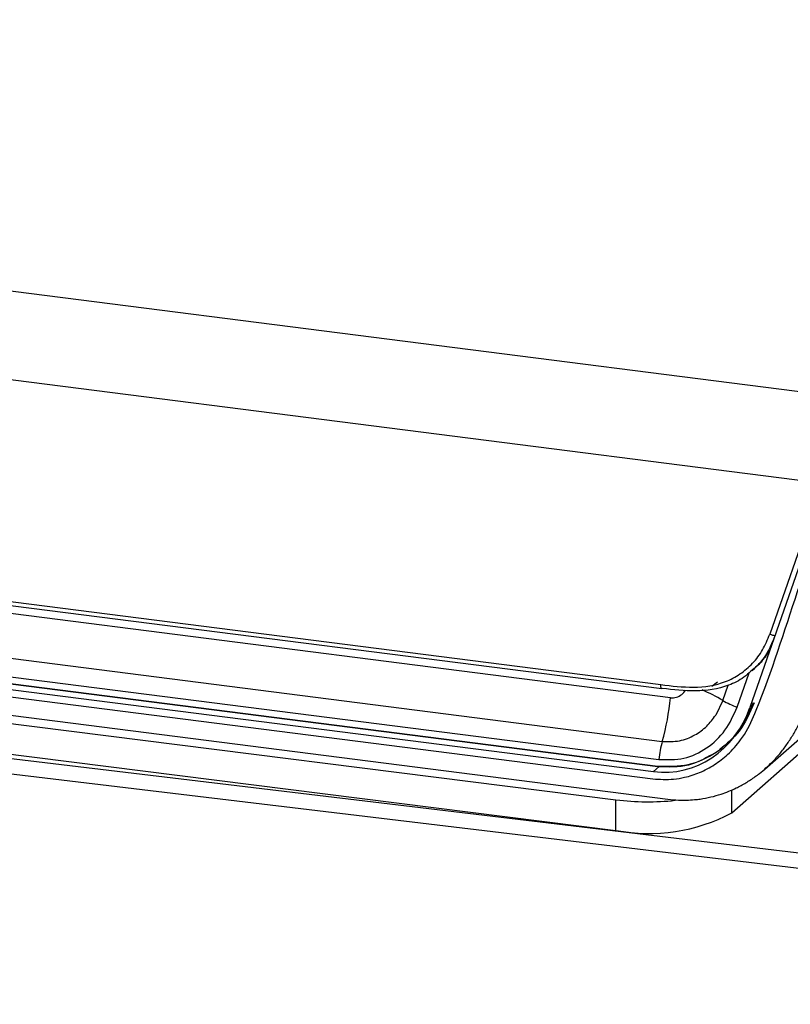
# Model space of a CAD drawing. Units: inches. Extents: x 0.3 to 10.8, y 0.4 to 8.2.
# Drawn here: x 2.9 to 3.5, y 1.5 to 2.2 of the extents above; entities that cross this region are included whole.
import ezdxf

# ---------------------------------------------------------------- set-up
doc = ezdxf.new("R2010")
doc.units = ezdxf.units.IN
doc.header["$MEASUREMENT"] = 0

msp = doc.modelspace()

# ---------------------------------------------------------------- linework, layer by layer
at = {"color": 7, "linetype": 'Continuous', "lineweight": 25}
for p, q in [((3.50673776, 1.96598965), (1.09058355, 2.2741913)), ((3.47594463, 1.90829136), (1.08060234, 2.21383827)), ((1.16437417, 2.04905045), (3.36375017, 1.76850075)), ((1.16501991, 2.04628882), (3.36439591, 1.76573913)), ((3.37037968, 1.7593656), (1.16989213, 2.04005708)), ((3.43597637, 1.70983452), (3.80520441, 2.03145364)), ((1.16426705, 2.00977402), (3.36475461, 1.72908253)), ((1.16180766, 1.99253359), (3.36167114, 1.71192172)), ((3.36167114, 1.71145774), (1.16180766, 1.99206961)), ((1.16192327, 1.99715607), (3.36241083, 1.71646459)), ((3.4131136, 1.6793676), (3.77214707, 1.99600535)), ((1.15818582, 1.9887624), (3.35867338, 1.70807092)), ((1.15771454, 1.98371208), (3.35820209, 1.7030206)), ((0.79050062, 1.97139174), (4.2386065, 1.55835207)), ((1.16810447, 1.96956327), (3.36859203, 1.68887179)), ((0.78803461, 1.96091276), (4.24881485, 1.54635486)), ((1.22787084, 1.95362374), (3.33255312, 1.6884587)), ((1.22787084, 1.93241054), (3.33255312, 1.66724549)), ((3.479748, 1.9078062), (3.42571814, 1.75254745)), ((3.47594463, 1.90829136), (3.43951753, 1.80361541)), ((3.42734605, 1.77824333), (3.42895663, 1.77964624)), ((3.39926191, 1.76753634), (3.40316105, 1.77044538)), ((3.40687965, 1.75749465), (3.40188869, 1.74728307)), ((3.36167114, 1.71145774), (3.36167114, 1.71192172)), ((3.33255312, 1.66724549), (3.33255312, 1.6884587))]:
    msp.add_line(p, q, dxfattribs=at)
at = {"color": 8, "linetype": 'Continuous', "lineweight": 25}
for p, q in [((3.41673652, 1.75274181), (3.42508666, 1.77673655)), ((3.40687965, 1.75749465), (3.41055625, 1.76805963)), ((3.35867338, 1.70807092), (3.36262178, 1.71151021)), ((3.4131136, 1.6793676), (3.4131136, 1.69546996))]:
    msp.add_line(p, q, dxfattribs=at)
at = {"color": 8, "linetype": 'Continuous', "lineweight": 25, "flags": 128}
msp.add_lwpolyline([(3.36439591, 1.76573913), (3.36430277, 1.76576479), (3.36410004, 1.76593302), (3.36393229, 1.76624414), (3.36380828, 1.76668192), (3.36373449, 1.76722346), (3.36371478, 1.76784049), (3.36375017, 1.76850075)], dxfattribs=at)
at = {"color": 7, "linetype": 'Continuous', "lineweight": 25, "flags": 128}
msp.add_lwpolyline([(3.36476953, 1.76588427), (3.36452989, 1.76574825), (3.36439591, 1.76573913)], dxfattribs=at)
at = {"color": 8, "linetype": 'Continuous', "lineweight": 25}
for centre, radius, start, end in [((3.44349502, 1.81190869), 0.00919777, 244.377429, 268.01780932), ((3.32369122, 1.61296503), 0.16676068, 60.07610856, 65.60181972)]:
    msp.add_arc(centre, radius, start, end, dxfattribs=at)
at = {"color": 7, "linetype": 'Continuous', "lineweight": 25}
for centre, radius, start, end in [((3.20534343, 1.77435711), 0.16571576, 344.14485469, 354.80962866), ((3.44718034, 1.82847655), 0.0816246, 240.41381921, 248.10087927), ((3.43117593, 1.71021813), 0.06904823, 164.14485469, 174.80962866), ((3.35468041, 1.86882858), 0.18172207, 263.00605511, 276.03112205), ((3.35555577, 1.78812913), 0.12305273, 259.22613303, 297.88830013)]:
    msp.add_arc(centre, radius, start, end, dxfattribs=at)
msp.add_ellipse((3.36527138, 1.77877548), major_axis=(-0.00493924, 0.071038), ratio=0.907902218, start_param=2.962978579, end_param=4.271975518, dxfattribs=at)
for points, knots in [([(3.35820209, 1.7030206), (3.36301978, 1.70271546), (3.37042848, 1.70224622), (3.38131761, 1.70413654), (3.39100388, 1.70722089), (3.40113154, 1.7125907), (3.41087505, 1.72015619), (3.41754606, 1.72763235), (3.42457055, 1.7376878), (3.43921886, 1.77171527), (3.45722066, 1.83055015), (3.47574819, 1.8825964), (3.48450635, 1.90719923)], [0, 0, 0, 0, 0.057648658, 0.088652754, 0.132419342, 0.179341739, 0.224969336, 0.278112644, 0.296210784, 0.367638679, 0.701075817, 1, 1, 1, 1]), ([(3.36375017, 1.76850075), (3.3713092, 1.767598), (3.38635939, 1.76580059), (3.40546992, 1.76843444), (3.41902267, 1.7755359), (3.42779585, 1.78309078), (3.43497276, 1.79251037), (3.43799075, 1.79988477), (3.43951753, 1.80361541)], [0, 0, 0, 0, 0.250578066, 0.498906642, 0.62395884, 0.749293466, 0.873169957, 1, 1, 1, 1]), ([(3.43988997, 1.79327123), (3.43977317, 1.79303853), (3.439264, 1.79202415), (3.43814661, 1.79036827), (3.43667707, 1.7882024), (3.43460797, 1.78551809), (3.43211034, 1.78255651), (3.42987715, 1.78061499), (3.42887129, 1.77974051)], [0, 0, 0, 0, 0.0438872136, 0.1913181078, 0.3387498121, 0.4891553611, 0.7699082054, 1, 1, 1, 1]), ([(3.42638221, 1.77784748), (3.42479515, 1.77639266), (3.42022584, 1.77220407), (3.40751273, 1.76601614), (3.38794224, 1.76309172), (3.3724547, 1.76495812), (3.36476953, 1.76588427)], [0, 0, 0, 0, 0.097966552, 0.282056437, 0.643744725, 1, 1, 1, 1]), ([(3.36167114, 1.71192172), (3.36880954, 1.71177097), (3.38308852, 1.71146944), (3.40281016, 1.72074646), (3.41902739, 1.73567312), (3.42513002, 1.74925294), (3.42818183, 1.75604395)], [0, 0, 0, 0, 0.249893341, 0.499863159, 0.749890917, 1, 1, 1, 1]), ([(3.36241083, 1.71646459), (3.3682548, 1.71634822), (3.37994518, 1.71611542), (3.39605975, 1.72379314), (3.40926895, 1.73607127), (3.41424785, 1.74718612), (3.41673652, 1.75274181)], [0, 0, 0, 0, 0.249947986, 0.499999654, 0.75007792, 1, 1, 1, 1]), ([(3.36859203, 1.68887179), (3.37105164, 1.68862204), (3.3772564, 1.68799202), (3.38476962, 1.68825831), (3.39228815, 1.68914308), (3.3984747, 1.69030849), (3.40693324, 1.69269875), (3.41391421, 1.69552861), (3.4207021, 1.698996), (3.42619851, 1.70227521), (3.43351861, 1.70754488), (3.43933127, 1.7127421), (3.44384267, 1.71750815), (3.44647022, 1.72052552), (3.44972999, 1.72459936), (3.45347395, 1.72989029), (3.45744258, 1.73654798), (3.46120972, 1.74401837), (3.46325379, 1.74944544), (3.46437026, 1.75240969)], [0, 0, 0, 0, 0.06033567, 0.152205934, 0.183251885, 0.245889861, 0.306338819, 0.398333865, 0.429406865, 0.492079489, 0.55375155, 0.647578243, 0.679259727, 0.710941151, 0.743159268, 0.80359338, 0.864617833, 0.926054751, 1, 1, 1, 1]), ([(3.42862579, 1.75586723), (3.42564078, 1.74892218), (3.42010702, 1.73604711), (3.40962829, 1.72743793), (3.40480198, 1.72347271)], [0, 0, 0, 0, 0.539418808, 1, 1, 1, 1]), ([(3.36475461, 1.72908253), (3.36880555, 1.72895823), (3.37664093, 1.72871781), (3.38725028, 1.73296028), (3.39583661, 1.7391685), (3.39992216, 1.74464687), (3.40188825, 1.74728323)], [0, 0, 0, 0, 0.279307384, 0.54024029, 0.778749532, 1, 1, 1, 1]), ([(3.39970966, 1.72004698), (3.39423824, 1.7170826), (3.38238376, 1.71065992), (3.36892046, 1.7111785), (3.36167114, 1.71145774)], [0, 0, 0, 0, 0.461549018, 1, 1, 1, 1])]:
    msp.add_open_spline(points, degree=3, knots=knots, dxfattribs=at)
at = {"color": 8, "linetype": 'Continuous', "lineweight": 25}
for points, knots in [([(3.44320065, 1.8027225), (3.44160462, 1.79886598), (3.438423, 1.79117817), (3.43246818, 1.78275493), (3.42785965, 1.77903882), (3.42638221, 1.77784748)], [0, 0, 0, 0, 0.406135438, 0.80961454, 1, 1, 1, 1]), ([(3.37037968, 1.7593656), (3.37108575, 1.7593206), (3.37250831, 1.75922993), (3.37528623, 1.75983751), (3.37840704, 1.76146158), (3.38015059, 1.76362788), (3.38097969, 1.76465802)], [0, 0, 0, 0, 0.171324924, 0.345182235, 0.688617496, 1, 1, 1, 1])]:
    msp.add_open_spline(points, degree=3, knots=knots, dxfattribs=at)

doc.saveas('drawing.dxf')
